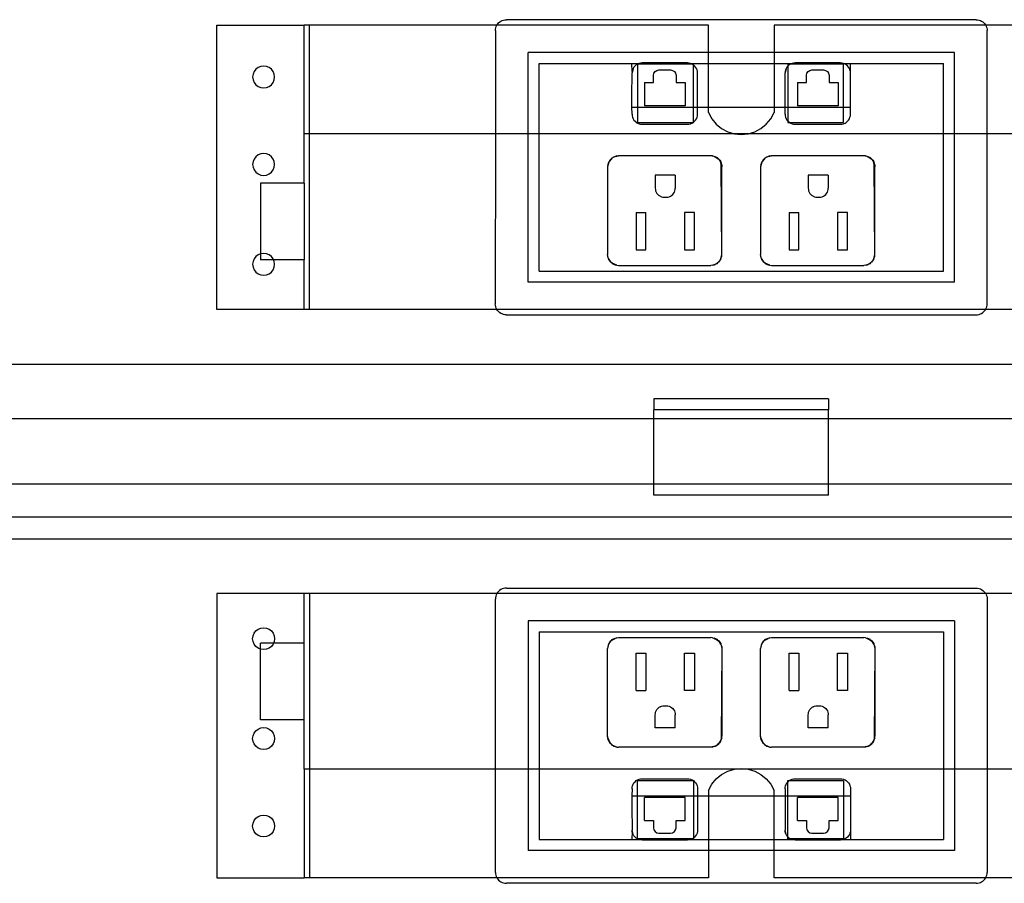
# Model space of a CAD drawing. Extents: x -162 to 159, y -80 to 85.
# Drawn here: x 42 to 53, y -11 to -1 of the extents above; entities that cross this region are included whole.
import ezdxf

# ---------------------------------------------------------------- set-up
doc = ezdxf.new("R2010")
doc.units = 0
doc.header["$MEASUREMENT"] = 0
doc.layers.get('0').update_dxf_attribs({"linetype": 'CONTINUOUS'})

msp = doc.modelspace()

# ---------------------------------------------------------------- linework, layer by layer
for p, q in [((44.118, -4.229), (44.118, -0.979)), ((44.118, -0.979), (45.118, -0.979)), ((45.181, -0.979), (45.118, -0.979)), ((45.118, -2.222), (45.118, -0.979)), ((47.322, -0.979), (45.181, -0.979)), ((45.181, -2.222), (45.181, -0.979)), ((47.307, -1.026), (47.31, -1.01)), ((47.31, -1.01), (47.315, -0.994)), ((47.315, -0.994), (47.322, -0.979)), ((47.322, -0.979), (47.332, -0.966)), ((49.743, -0.979), (47.322, -0.979)), ((47.332, -0.966), (47.342, -0.954)), ((47.342, -0.954), (47.355, -0.943)), ((47.355, -0.943), (47.368, -0.934)), ((47.368, -0.934), (47.383, -0.926)), ((47.383, -0.926), (47.398, -0.921)), ((47.398, -0.921), (47.414, -0.918)), ((47.414, -0.918), (47.431, -0.917)), ((52.806, -0.917), (47.431, -0.917)), ((49.743, -1.292), (49.743, -0.979)), ((52.914, -0.979), (50.493, -0.979)), ((50.493, -0.979), (50.493, -1.292)), ((52.806, -0.917), (52.822, -0.918)), ((52.822, -0.918), (52.838, -0.921)), ((52.838, -0.921), (52.854, -0.926)), ((52.854, -0.926), (52.868, -0.934)), ((52.868, -0.934), (52.882, -0.943)), ((52.882, -0.943), (52.894, -0.954)), ((52.894, -0.954), (52.905, -0.966)), ((52.905, -0.966), (52.914, -0.979)), ((52.914, -0.979), (52.921, -0.994)), ((55.056, -0.979), (52.914, -0.979)), ((52.921, -0.994), (52.926, -1.01)), ((52.926, -1.01), (52.93, -1.026)), ((47.306, -1.042), (47.307, -1.026)), ((47.306, -1.042), (47.306, -2.222)), ((52.93, -1.026), (52.931, -1.042)), ((52.931, -2.222), (52.931, -1.042)), ((49.743, -1.292), (47.681, -1.292)), ((47.681, -2.222), (47.681, -1.292)), ((50.493, -1.292), (49.743, -1.292)), ((49.743, -1.417), (49.743, -1.292)), ((52.556, -1.292), (50.493, -1.292)), ((50.493, -1.292), (50.493, -1.417)), ((52.556, -2.222), (52.556, -1.292)), ((44.592, -1.464), (44.566, -1.484)), ((44.622, -1.451), (44.592, -1.464)), ((44.654, -1.447), (44.622, -1.451)), ((44.687, -1.451), (44.654, -1.447)), ((44.717, -1.464), (44.687, -1.451)), ((44.743, -1.484), (44.717, -1.464)), ((47.806, -1.417), (48.868, -1.417)), ((47.806, -2.222), (47.806, -1.417)), ((48.868, -1.417), (48.949, -1.417)), ((48.87, -1.508), (48.868, -1.417)), ((48.891, -1.459), (48.882, -1.474)), ((48.903, -1.445), (48.891, -1.459)), ((48.916, -1.433), (48.903, -1.445)), ((48.932, -1.424), (48.916, -1.433)), ((48.949, -1.417), (48.932, -1.424)), ((48.932, -1.424), (48.932, -1.917)), ((49.555, -1.424), (48.932, -1.424)), ((48.966, -1.413), (48.949, -1.417)), ((48.949, -1.417), (49.538, -1.417)), ((48.984, -1.411), (48.966, -1.413)), ((49.502, -1.411), (48.984, -1.411)), ((49.52, -1.413), (49.502, -1.411)), ((49.538, -1.417), (49.52, -1.413)), ((49.555, -1.424), (49.538, -1.417)), ((49.538, -1.417), (49.743, -1.417)), ((49.57, -1.433), (49.555, -1.424)), ((49.57, -1.424), (49.555, -1.424)), ((49.57, -1.433), (49.57, -1.424)), ((49.584, -1.445), (49.57, -1.433)), ((49.57, -1.917), (49.57, -1.433)), ((49.596, -1.459), (49.584, -1.445)), ((49.605, -1.474), (49.596, -1.459)), ((49.743, -1.917), (49.743, -1.417)), ((49.743, -1.417), (50.493, -1.417)), ((50.493, -1.417), (50.493, -1.917)), ((50.493, -1.417), (50.699, -1.417)), ((50.641, -1.459), (50.632, -1.474)), ((50.65, -1.448), (50.641, -1.459)), ((50.682, -1.424), (50.65, -1.424)), ((50.65, -1.424), (50.65, -1.448)), ((50.653, -1.445), (50.65, -1.448)), ((50.65, -1.448), (50.65, -1.917)), ((50.666, -1.433), (50.653, -1.445)), ((50.682, -1.424), (50.666, -1.433)), ((50.699, -1.417), (50.682, -1.424)), ((51.288, -1.424), (50.682, -1.424)), ((50.716, -1.413), (50.699, -1.417)), ((50.699, -1.417), (51.288, -1.417)), ((50.734, -1.411), (50.716, -1.413)), ((51.252, -1.411), (50.734, -1.411)), ((51.27, -1.413), (51.252, -1.411)), ((51.288, -1.417), (51.27, -1.413)), ((51.305, -1.424), (51.288, -1.417)), ((51.288, -1.417), (51.368, -1.417)), ((51.288, -1.917), (51.288, -1.424)), ((51.32, -1.433), (51.305, -1.424)), ((51.334, -1.445), (51.32, -1.433)), ((51.346, -1.459), (51.334, -1.445)), ((51.355, -1.474), (51.346, -1.459)), ((51.366, -1.508), (51.368, -1.417)), ((51.368, -1.417), (52.431, -1.417)), ((52.431, -2.222), (52.431, -1.417)), ((44.534, -1.54), (44.529, -1.572)), ((44.529, -1.572), (44.534, -1.604)), ((44.546, -1.51), (44.534, -1.54)), ((44.566, -1.484), (44.546, -1.51)), ((44.763, -1.51), (44.743, -1.484)), ((44.775, -1.54), (44.763, -1.51)), ((44.779, -1.572), (44.775, -1.54)), ((44.775, -1.604), (44.779, -1.572)), ((48.868, -1.792), (48.869, -1.526)), ((48.882, -1.474), (48.869, -1.526)), ((48.87, -1.508), (48.869, -1.526)), ((48.875, -1.491), (48.87, -1.508)), ((48.882, -1.474), (48.875, -1.491)), ((49.115, -1.553), (49.119, -1.529)), ((49.115, -1.634), (49.115, -1.553)), ((49.119, -1.529), (49.133, -1.509)), ((49.133, -1.509), (49.153, -1.496)), ((49.153, -1.496), (49.177, -1.491)), ((49.177, -1.491), (49.309, -1.491)), ((49.309, -1.491), (49.333, -1.496)), ((49.333, -1.496), (49.353, -1.509)), ((49.353, -1.509), (49.367, -1.529)), ((49.367, -1.529), (49.372, -1.553)), ((49.372, -1.553), (49.372, -1.634)), ((49.612, -1.491), (49.605, -1.474)), ((49.616, -1.508), (49.612, -1.491)), ((49.618, -1.526), (49.616, -1.508)), ((49.618, -1.917), (49.618, -1.526)), ((50.632, -1.474), (50.619, -1.526)), ((50.62, -1.508), (50.619, -1.526)), ((50.619, -1.917), (50.619, -1.526)), ((50.625, -1.491), (50.62, -1.508)), ((50.632, -1.474), (50.625, -1.491)), ((50.865, -1.553), (50.869, -1.529)), ((50.865, -1.634), (50.865, -1.553)), ((50.869, -1.529), (50.883, -1.509)), ((50.883, -1.509), (50.903, -1.496)), ((50.903, -1.496), (50.927, -1.491)), ((50.927, -1.491), (51.059, -1.491)), ((51.059, -1.491), (51.083, -1.496)), ((51.083, -1.496), (51.103, -1.509)), ((51.103, -1.509), (51.117, -1.529)), ((51.117, -1.529), (51.122, -1.553)), ((51.122, -1.553), (51.122, -1.634)), ((51.362, -1.491), (51.355, -1.474)), ((51.366, -1.508), (51.362, -1.491)), ((51.368, -1.526), (51.366, -1.508)), ((51.368, -1.917), (51.368, -1.526)), ((44.534, -1.604), (44.546, -1.635)), ((44.546, -1.635), (44.566, -1.661)), ((44.566, -1.661), (44.592, -1.68)), ((44.592, -1.68), (44.622, -1.693)), ((44.687, -1.693), (44.717, -1.68)), ((44.717, -1.68), (44.743, -1.661)), ((44.743, -1.661), (44.763, -1.635)), ((44.763, -1.635), (44.775, -1.604)), ((49.01, -1.634), (49.115, -1.634)), ((49.01, -1.634), (49.01, -1.9)), ((49.372, -1.634), (49.476, -1.634)), ((49.476, -1.634), (49.476, -1.9)), ((50.76, -1.634), (50.865, -1.634)), ((50.76, -1.634), (50.76, -1.9)), ((51.122, -1.634), (51.226, -1.634)), ((51.226, -1.634), (51.226, -1.9)), ((44.622, -1.693), (44.654, -1.697)), ((44.654, -1.697), (44.687, -1.693)), ((48.868, -1.917), (48.868, -1.792)), ((49.476, -1.9), (49.01, -1.9)), ((51.226, -1.9), (50.76, -1.9)), ((48.869, -1.998), (48.868, -1.917)), ((48.868, -1.917), (48.932, -1.917)), ((48.869, -1.998), (48.87, -2.016)), ((48.87, -2.016), (48.875, -2.033)), ((48.932, -1.917), (48.932, -2.091)), ((48.932, -1.917), (49.57, -1.917)), ((49.57, -2.091), (49.57, -1.917)), ((49.57, -1.917), (49.618, -1.917)), ((49.612, -2.033), (49.616, -2.016)), ((49.616, -2.016), (49.618, -1.998)), ((49.618, -1.998), (49.618, -1.917)), ((49.618, -1.917), (49.743, -1.917)), ((49.743, -1.979), (49.743, -1.917)), ((49.743, -1.917), (50.493, -1.917)), ((49.743, -1.979), (49.781, -2.05)), ((50.456, -2.05), (50.493, -1.979)), ((50.493, -1.917), (50.493, -1.979)), ((50.493, -1.917), (50.619, -1.917)), ((50.619, -1.998), (50.619, -1.917)), ((50.619, -1.917), (50.65, -1.917)), ((50.619, -1.998), (50.62, -2.016)), ((50.62, -2.016), (50.625, -2.033)), ((50.65, -1.917), (50.65, -2.076)), ((50.65, -1.917), (51.288, -1.917)), ((51.288, -2.091), (51.288, -1.917)), ((51.288, -1.917), (51.368, -1.917)), ((51.362, -2.033), (51.366, -2.016)), ((51.366, -2.016), (51.368, -1.998)), ((51.368, -1.998), (51.368, -1.917)), ((48.875, -2.033), (48.882, -2.05)), ((48.882, -2.05), (48.891, -2.065)), ((48.891, -2.065), (48.903, -2.079)), ((48.903, -2.079), (48.916, -2.091)), ((48.916, -2.091), (48.932, -2.1)), ((48.932, -2.091), (49.57, -2.091)), ((48.932, -2.1), (48.949, -2.107)), ((48.949, -2.107), (48.966, -2.112)), ((48.966, -2.112), (48.984, -2.113)), ((48.984, -2.113), (49.502, -2.113)), ((49.502, -2.113), (49.52, -2.112)), ((49.52, -2.112), (49.538, -2.107)), ((49.538, -2.107), (49.555, -2.1)), ((49.555, -2.1), (49.57, -2.091)), ((49.57, -2.091), (49.584, -2.079)), ((49.584, -2.079), (49.596, -2.065)), ((49.596, -2.065), (49.605, -2.05)), ((49.605, -2.05), (49.612, -2.033)), ((49.781, -2.05), (49.831, -2.111)), ((49.831, -2.111), (49.893, -2.161)), ((50.344, -2.161), (50.405, -2.111)), ((50.405, -2.111), (50.456, -2.05)), ((50.625, -2.033), (50.632, -2.05)), ((50.632, -2.05), (50.641, -2.065)), ((50.641, -2.065), (50.65, -2.076)), ((50.65, -2.076), (50.653, -2.079)), ((50.65, -2.076), (50.65, -2.091)), ((50.65, -2.091), (50.666, -2.091)), ((50.653, -2.079), (50.666, -2.091)), ((50.666, -2.091), (50.682, -2.1)), ((50.666, -2.091), (51.288, -2.091)), ((50.682, -2.1), (50.699, -2.107)), ((50.699, -2.107), (50.716, -2.112)), ((50.716, -2.112), (50.734, -2.113)), ((50.734, -2.113), (51.252, -2.113)), ((51.252, -2.113), (51.27, -2.112)), ((51.27, -2.112), (51.288, -2.107)), ((51.288, -2.107), (51.305, -2.1)), ((51.305, -2.1), (51.32, -2.091)), ((51.32, -2.091), (51.334, -2.079)), ((51.334, -2.079), (51.346, -2.065)), ((51.346, -2.065), (51.355, -2.05)), ((51.355, -2.05), (51.362, -2.033)), ((45.181, -2.222), (45.118, -2.222)), ((45.118, -2.787), (45.118, -2.222)), ((45.181, -4.229), (45.181, -2.222)), ((47.306, -2.222), (45.181, -2.222)), ((47.306, -2.222), (47.305, -4.167)), ((47.681, -2.222), (47.306, -2.222)), ((47.681, -3.917), (47.681, -2.222)), ((47.806, -2.222), (47.681, -2.222)), ((47.806, -3.792), (47.806, -2.222)), ((50.039, -2.222), (47.806, -2.222)), ((49.893, -2.161), (49.963, -2.199)), ((49.963, -2.199), (50.039, -2.222)), ((50.039, -2.222), (50.118, -2.229)), ((50.197, -2.222), (50.039, -2.222)), ((50.118, -2.229), (50.197, -2.222)), ((50.197, -2.222), (50.273, -2.199)), ((52.431, -2.222), (50.197, -2.222)), ((50.273, -2.199), (50.344, -2.161)), ((52.431, -3.792), (52.431, -2.222)), ((52.556, -2.222), (52.431, -2.222)), ((52.556, -3.917), (52.556, -2.222)), ((52.931, -2.222), (52.556, -2.222)), ((52.931, -4.167), (52.931, -2.222)), ((55.056, -2.222), (52.931, -2.222)), ((44.592, -2.464), (44.566, -2.484)), ((44.622, -2.451), (44.592, -2.464)), ((44.654, -2.447), (44.622, -2.451)), ((44.687, -2.451), (44.654, -2.447)), ((44.717, -2.464), (44.687, -2.451)), ((44.743, -2.484), (44.717, -2.464)), ((48.676, -2.48), (48.695, -2.475)), ((48.677, -2.483), (48.715, -2.474)), ((48.695, -2.475), (48.677, -2.483)), ((48.695, -2.475), (48.715, -2.474)), ((49.771, -2.474), (48.715, -2.474)), ((49.791, -2.475), (49.771, -2.474)), ((49.819, -2.485), (49.771, -2.474)), ((49.81, -2.48), (49.791, -2.475)), ((50.426, -2.48), (50.445, -2.475)), ((50.427, -2.483), (50.465, -2.474)), ((50.445, -2.475), (50.427, -2.483)), ((50.445, -2.475), (50.465, -2.474)), ((51.521, -2.474), (50.465, -2.474)), ((51.541, -2.475), (51.521, -2.474)), ((51.569, -2.485), (51.521, -2.474)), ((51.56, -2.48), (51.541, -2.475)), ((44.534, -2.54), (44.529, -2.572)), ((44.529, -2.572), (44.534, -2.604)), ((44.546, -2.51), (44.534, -2.54)), ((44.566, -2.484), (44.546, -2.51)), ((44.763, -2.51), (44.743, -2.484)), ((44.775, -2.54), (44.763, -2.51)), ((44.779, -2.572), (44.775, -2.54)), ((44.775, -2.604), (44.779, -2.572)), ((48.599, -2.561), (48.59, -2.599)), ((48.592, -2.579), (48.59, -2.599)), ((48.596, -2.56), (48.592, -2.579)), ((48.592, -2.579), (48.599, -2.561)), ((48.604, -2.542), (48.596, -2.56)), ((48.599, -2.561), (48.61, -2.534)), ((48.604, -2.542), (48.599, -2.561)), ((48.61, -2.534), (48.604, -2.542)), ((48.629, -2.512), (48.61, -2.534)), ((48.614, -2.525), (48.61, -2.534)), ((48.627, -2.51), (48.614, -2.525)), ((48.614, -2.525), (48.629, -2.512)), ((48.627, -2.51), (48.642, -2.497)), ((48.629, -2.512), (48.651, -2.494)), ((48.642, -2.497), (48.629, -2.512)), ((48.642, -2.497), (48.651, -2.494)), ((48.677, -2.483), (48.651, -2.494)), ((48.651, -2.494), (48.658, -2.487)), ((48.658, -2.487), (48.676, -2.48)), ((48.658, -2.487), (48.677, -2.483)), ((49.81, -2.48), (49.819, -2.485)), ((49.828, -2.487), (49.819, -2.485)), ((49.819, -2.485), (49.843, -2.5)), ((49.845, -2.497), (49.828, -2.487)), ((49.843, -2.5), (49.828, -2.487)), ((49.843, -2.5), (49.86, -2.51)), ((49.865, -2.519), (49.843, -2.5)), ((49.86, -2.51), (49.845, -2.497)), ((49.86, -2.51), (49.865, -2.519)), ((49.865, -2.519), (49.873, -2.525)), ((49.865, -2.519), (49.88, -2.543)), ((49.873, -2.525), (49.883, -2.542)), ((49.88, -2.543), (49.873, -2.525)), ((49.88, -2.543), (49.89, -2.56)), ((49.89, -2.568), (49.88, -2.543)), ((49.883, -2.542), (49.89, -2.56)), ((49.89, -2.56), (49.895, -2.579)), ((49.89, -2.568), (49.89, -2.56)), ((49.896, -3.602), (49.89, -2.568)), ((49.895, -2.579), (49.89, -2.568)), ((49.895, -2.579), (49.896, -2.599)), ((50.349, -2.561), (50.34, -2.599)), ((50.342, -2.579), (50.34, -2.599)), ((50.346, -2.56), (50.342, -2.579)), ((50.342, -2.579), (50.349, -2.561)), ((50.354, -2.542), (50.346, -2.56)), ((50.349, -2.561), (50.36, -2.534)), ((50.354, -2.542), (50.349, -2.561)), ((50.36, -2.534), (50.354, -2.542)), ((50.379, -2.512), (50.36, -2.534)), ((50.364, -2.525), (50.36, -2.534)), ((50.377, -2.51), (50.364, -2.525)), ((50.364, -2.525), (50.379, -2.512)), ((50.377, -2.51), (50.392, -2.497)), ((50.379, -2.512), (50.401, -2.494)), ((50.392, -2.497), (50.379, -2.512)), ((50.392, -2.497), (50.401, -2.494)), ((50.427, -2.483), (50.401, -2.494)), ((50.401, -2.494), (50.408, -2.487)), ((50.408, -2.487), (50.426, -2.48)), ((50.408, -2.487), (50.427, -2.483)), ((51.56, -2.48), (51.569, -2.485)), ((51.578, -2.487), (51.569, -2.485)), ((51.569, -2.485), (51.593, -2.5)), ((51.595, -2.497), (51.578, -2.487)), ((51.593, -2.5), (51.578, -2.487)), ((51.593, -2.5), (51.61, -2.51)), ((51.615, -2.519), (51.593, -2.5)), ((51.61, -2.51), (51.595, -2.497)), ((51.61, -2.51), (51.615, -2.519)), ((51.615, -2.519), (51.623, -2.525)), ((51.615, -2.519), (51.63, -2.543)), ((51.623, -2.525), (51.633, -2.542)), ((51.63, -2.543), (51.623, -2.525)), ((51.63, -2.543), (51.64, -2.56)), ((51.64, -2.568), (51.63, -2.543)), ((51.633, -2.542), (51.64, -2.56)), ((51.64, -2.56), (51.645, -2.579)), ((51.64, -2.568), (51.64, -2.56)), ((51.646, -3.602), (51.64, -2.568)), ((51.645, -2.579), (51.64, -2.568)), ((51.645, -2.579), (51.646, -2.599)), ((44.534, -2.604), (44.546, -2.635)), ((44.546, -2.635), (44.566, -2.661)), ((44.566, -2.661), (44.592, -2.68)), ((44.592, -2.68), (44.622, -2.693)), ((44.622, -2.693), (44.654, -2.697)), ((44.654, -2.697), (44.687, -2.693)), ((44.687, -2.693), (44.717, -2.68)), ((44.717, -2.68), (44.743, -2.661)), ((44.743, -2.661), (44.763, -2.635)), ((44.763, -2.635), (44.775, -2.604)), ((48.59, -2.599), (48.59, -3.602)), ((49.364, -2.693), (49.134, -2.693)), ((49.134, -2.693), (49.134, -2.843)), ((49.364, -2.693), (49.364, -2.843)), ((49.896, -3.602), (49.896, -2.599)), ((50.34, -2.599), (50.34, -3.602)), ((51.114, -2.693), (50.884, -2.693)), ((50.884, -2.693), (50.884, -2.843)), ((51.114, -2.693), (51.114, -2.843)), ((51.646, -3.602), (51.646, -2.599)), ((45.118, -2.787), (44.618, -2.787)), ((44.618, -2.787), (44.618, -3.595)), ((45.118, -2.787), (45.118, -3.664)), ((49.134, -2.843), (49.136, -2.859)), ((49.136, -2.859), (49.139, -2.875)), ((49.139, -2.875), (49.146, -2.89)), ((49.146, -2.89), (49.154, -2.903)), ((49.154, -2.903), (49.164, -2.916)), ((49.164, -2.916), (49.177, -2.926)), ((49.191, -2.935), (49.177, -2.926)), ((49.308, -2.935), (49.321, -2.926)), ((49.321, -2.926), (49.334, -2.916)), ((49.334, -2.916), (49.344, -2.903)), ((49.344, -2.903), (49.353, -2.89)), ((49.353, -2.89), (49.359, -2.875)), ((49.359, -2.875), (49.363, -2.859)), ((49.363, -2.859), (49.364, -2.843)), ((50.884, -2.843), (50.886, -2.859)), ((50.886, -2.859), (50.889, -2.875)), ((50.889, -2.875), (50.896, -2.89)), ((50.896, -2.89), (50.904, -2.903)), ((50.904, -2.903), (50.914, -2.916)), ((50.914, -2.916), (50.927, -2.926)), ((50.941, -2.935), (50.927, -2.926)), ((51.058, -2.935), (51.071, -2.926)), ((51.071, -2.926), (51.084, -2.916)), ((51.084, -2.916), (51.094, -2.903)), ((51.094, -2.903), (51.103, -2.89)), ((51.103, -2.89), (51.109, -2.875)), ((51.109, -2.875), (51.113, -2.859)), ((51.113, -2.859), (51.114, -2.843)), ((49.191, -2.935), (49.206, -2.941)), ((49.206, -2.941), (49.221, -2.945)), ((49.221, -2.945), (49.237, -2.946)), ((49.237, -2.946), (49.261, -2.946)), ((49.261, -2.946), (49.277, -2.945)), ((49.277, -2.945), (49.293, -2.941)), ((49.293, -2.941), (49.308, -2.935)), ((50.941, -2.935), (50.956, -2.941)), ((50.956, -2.941), (50.971, -2.945)), ((50.971, -2.945), (50.987, -2.946)), ((50.987, -2.946), (51.011, -2.946)), ((51.011, -2.946), (51.027, -2.945)), ((51.027, -2.945), (51.043, -2.941)), ((51.043, -2.941), (51.058, -2.935)), ((48.916, -3.123), (49.028, -3.123)), ((48.916, -3.123), (48.916, -3.547)), ((49.028, -3.547), (49.028, -3.123)), ((49.582, -3.123), (49.47, -3.123)), ((49.47, -3.123), (49.47, -3.547)), ((49.582, -3.547), (49.582, -3.123)), ((50.666, -3.123), (50.778, -3.123)), ((50.666, -3.123), (50.666, -3.547)), ((50.778, -3.547), (50.778, -3.123)), ((51.332, -3.123), (51.22, -3.123)), ((51.22, -3.123), (51.22, -3.547)), ((51.332, -3.547), (51.332, -3.123)), ((44.618, -3.595), (44.592, -3.606)), ((44.622, -3.594), (44.618, -3.595)), ((44.618, -3.595), (44.618, -3.664)), ((44.654, -3.589), (44.622, -3.594)), ((44.687, -3.594), (44.654, -3.589)), ((44.717, -3.606), (44.687, -3.594)), ((48.592, -3.621), (48.59, -3.602)), ((48.601, -3.649), (48.59, -3.602)), ((48.916, -3.547), (49.028, -3.547)), ((49.47, -3.547), (49.582, -3.547)), ((49.885, -3.649), (49.896, -3.602)), ((49.895, -3.621), (49.896, -3.602)), ((50.342, -3.621), (50.34, -3.602)), ((50.351, -3.649), (50.34, -3.602)), ((50.666, -3.547), (50.778, -3.547)), ((51.22, -3.547), (51.332, -3.547)), ((51.635, -3.649), (51.646, -3.602)), ((51.645, -3.621), (51.646, -3.602)), ((44.534, -3.682), (44.529, -3.714)), ((44.529, -3.714), (44.534, -3.747)), ((44.546, -3.652), (44.534, -3.682)), ((44.566, -3.626), (44.546, -3.652)), ((44.592, -3.606), (44.566, -3.626)), ((44.768, -3.664), (44.618, -3.664)), ((44.743, -3.626), (44.717, -3.606)), ((44.763, -3.652), (44.743, -3.626)), ((44.768, -3.664), (44.763, -3.652)), ((44.775, -3.682), (44.768, -3.664)), ((45.118, -3.664), (44.768, -3.664)), ((44.779, -3.714), (44.775, -3.682)), ((44.775, -3.747), (44.779, -3.714)), ((45.118, -4.229), (45.118, -3.664)), ((48.596, -3.64), (48.592, -3.621)), ((48.601, -3.649), (48.596, -3.64)), ((48.604, -3.658), (48.601, -3.649)), ((48.601, -3.649), (48.616, -3.673)), ((48.614, -3.675), (48.604, -3.658)), ((48.616, -3.673), (48.604, -3.658)), ((48.627, -3.69), (48.614, -3.675)), ((48.616, -3.673), (48.627, -3.69)), ((48.635, -3.695), (48.616, -3.673)), ((48.627, -3.69), (48.635, -3.695)), ((48.635, -3.695), (48.642, -3.703)), ((48.635, -3.695), (48.66, -3.71)), ((48.642, -3.703), (48.658, -3.713)), ((48.66, -3.71), (48.642, -3.703)), ((48.658, -3.713), (48.676, -3.72)), ((48.695, -3.725), (48.66, -3.71)), ((48.66, -3.71), (48.676, -3.72)), ((49.791, -3.725), (49.827, -3.71)), ((49.81, -3.72), (49.827, -3.71)), ((49.828, -3.713), (49.81, -3.72)), ((49.827, -3.71), (49.851, -3.695)), ((49.827, -3.71), (49.845, -3.703)), ((49.845, -3.703), (49.828, -3.713)), ((49.845, -3.703), (49.851, -3.695)), ((49.851, -3.695), (49.87, -3.673)), ((49.86, -3.69), (49.851, -3.695)), ((49.87, -3.673), (49.86, -3.69)), ((49.86, -3.69), (49.873, -3.675)), ((49.885, -3.649), (49.87, -3.673)), ((49.87, -3.673), (49.883, -3.658)), ((49.873, -3.675), (49.883, -3.658)), ((49.883, -3.658), (49.885, -3.649)), ((49.885, -3.649), (49.89, -3.64)), ((49.89, -3.64), (49.895, -3.621)), ((50.346, -3.64), (50.342, -3.621)), ((50.351, -3.649), (50.346, -3.64)), ((50.354, -3.658), (50.351, -3.649)), ((50.351, -3.649), (50.366, -3.673)), ((50.364, -3.675), (50.354, -3.658)), ((50.366, -3.673), (50.354, -3.658)), ((50.377, -3.69), (50.364, -3.675)), ((50.366, -3.673), (50.377, -3.69)), ((50.385, -3.695), (50.366, -3.673)), ((50.377, -3.69), (50.385, -3.695)), ((50.385, -3.695), (50.392, -3.703)), ((50.385, -3.695), (50.41, -3.71)), ((50.392, -3.703), (50.408, -3.713)), ((50.41, -3.71), (50.392, -3.703)), ((50.408, -3.713), (50.426, -3.72)), ((50.445, -3.725), (50.41, -3.71)), ((50.41, -3.71), (50.426, -3.72)), ((51.541, -3.725), (51.577, -3.71)), ((51.56, -3.72), (51.577, -3.71)), ((51.578, -3.713), (51.56, -3.72)), ((51.577, -3.71), (51.601, -3.695)), ((51.577, -3.71), (51.595, -3.703)), ((51.595, -3.703), (51.578, -3.713)), ((51.595, -3.703), (51.601, -3.695)), ((51.601, -3.695), (51.62, -3.673)), ((51.61, -3.69), (51.601, -3.695)), ((51.62, -3.673), (51.61, -3.69)), ((51.61, -3.69), (51.623, -3.675)), ((51.635, -3.649), (51.62, -3.673)), ((51.62, -3.673), (51.633, -3.658)), ((51.623, -3.675), (51.633, -3.658)), ((51.633, -3.658), (51.635, -3.649)), ((51.635, -3.649), (51.64, -3.64)), ((51.64, -3.64), (51.645, -3.621)), ((44.534, -3.747), (44.546, -3.777)), ((44.546, -3.777), (44.566, -3.803)), ((44.566, -3.803), (44.592, -3.823)), ((44.592, -3.823), (44.622, -3.835)), ((44.687, -3.835), (44.717, -3.823)), ((44.717, -3.823), (44.743, -3.803)), ((44.743, -3.803), (44.763, -3.777)), ((44.763, -3.777), (44.775, -3.747)), ((47.806, -3.792), (52.431, -3.792)), ((48.676, -3.72), (48.695, -3.725)), ((48.695, -3.725), (48.715, -3.727)), ((48.715, -3.727), (49.771, -3.727)), ((49.791, -3.725), (49.771, -3.727)), ((49.791, -3.725), (49.81, -3.72)), ((50.426, -3.72), (50.445, -3.725)), ((50.445, -3.725), (50.465, -3.727)), ((50.465, -3.727), (51.521, -3.727)), ((51.541, -3.725), (51.521, -3.727)), ((51.541, -3.725), (51.56, -3.72)), ((44.622, -3.835), (44.654, -3.839)), ((44.654, -3.839), (44.687, -3.835)), ((52.556, -3.917), (47.681, -3.917)), ((47.307, -4.183), (47.305, -4.167)), ((52.93, -4.183), (52.931, -4.167)), ((45.118, -4.229), (44.118, -4.229)), ((45.181, -4.229), (45.118, -4.229)), ((47.322, -4.229), (45.181, -4.229)), ((47.31, -4.199), (47.307, -4.183)), ((47.315, -4.215), (47.31, -4.199)), ((47.322, -4.229), (47.315, -4.215)), ((47.331, -4.243), (47.322, -4.229)), ((52.914, -4.229), (47.322, -4.229)), ((47.342, -4.255), (47.331, -4.243)), ((47.354, -4.266), (47.342, -4.255)), ((47.368, -4.275), (47.354, -4.266)), ((47.383, -4.282), (47.368, -4.275)), ((52.854, -4.282), (52.868, -4.275)), ((52.868, -4.275), (52.882, -4.266)), ((52.882, -4.266), (52.894, -4.255)), ((52.894, -4.255), (52.905, -4.243)), ((52.905, -4.243), (52.914, -4.229)), ((52.914, -4.229), (52.921, -4.215)), ((55.056, -4.229), (52.914, -4.229)), ((52.921, -4.215), (52.926, -4.199)), ((52.926, -4.199), (52.93, -4.183)), ((47.398, -4.288), (47.383, -4.282)), ((47.414, -4.291), (47.398, -4.288)), ((47.43, -4.292), (47.414, -4.291)), ((47.43, -4.292), (52.806, -4.292)), ((52.806, -4.292), (52.822, -4.291)), ((52.822, -4.291), (52.838, -4.288)), ((52.838, -4.288), (52.854, -4.282)), ((41.073, -4.854), (64.275, -4.854)), ((51.118, -5.253), (49.118, -5.253)), ((49.118, -5.253), (49.118, -5.378)), ((51.118, -5.253), (51.118, -5.378)), ((51.118, -5.378), (49.118, -5.378)), ((49.118, -5.479), (49.118, -5.378)), ((51.118, -5.479), (51.118, -5.378)), ((41.073, -5.479), (49.118, -5.479)), ((49.118, -6.229), (49.118, -5.479)), ((49.118, -5.479), (51.118, -5.479)), ((51.118, -6.229), (51.118, -5.479)), ((51.118, -5.479), (64.275, -5.479)), ((49.118, -6.229), (41.073, -6.229)), ((49.118, -6.354), (49.118, -6.229)), ((51.118, -6.229), (49.118, -6.229)), ((51.118, -6.354), (51.118, -6.229)), ((64.275, -6.229), (51.118, -6.229)), ((51.118, -6.354), (49.118, -6.354)), ((64.275, -6.604), (41.073, -6.604)), ((41.073, -6.854), (64.275, -6.854)), ((47.383, -7.426), (47.368, -7.434)), ((47.398, -7.421), (47.383, -7.426)), ((47.414, -7.418), (47.398, -7.421)), ((47.431, -7.417), (47.414, -7.418)), ((47.431, -7.417), (52.806, -7.417)), ((52.806, -7.417), (52.822, -7.418)), ((52.822, -7.418), (52.838, -7.421)), ((52.838, -7.421), (52.854, -7.426)), ((52.854, -7.426), (52.868, -7.434)), ((44.118, -7.479), (44.118, -10.729)), ((45.118, -7.479), (44.118, -7.479)), ((45.181, -7.479), (45.118, -7.479)), ((45.118, -8.045), (45.118, -7.479)), ((47.322, -7.479), (45.181, -7.479)), ((45.181, -7.479), (45.181, -9.487)), ((47.307, -7.526), (47.306, -7.542)), ((47.306, -9.487), (47.306, -7.542)), ((47.31, -7.51), (47.307, -7.526)), ((47.315, -7.494), (47.31, -7.51)), ((47.322, -7.479), (47.315, -7.494)), ((47.331, -7.466), (47.322, -7.479)), ((52.914, -7.479), (47.322, -7.479)), ((47.342, -7.454), (47.331, -7.466)), ((47.354, -7.443), (47.342, -7.454)), ((47.368, -7.434), (47.354, -7.443)), ((52.868, -7.434), (52.882, -7.443)), ((52.882, -7.443), (52.894, -7.454)), ((52.894, -7.454), (52.905, -7.466)), ((52.905, -7.466), (52.914, -7.479)), ((52.914, -7.479), (52.921, -7.494)), ((55.056, -7.479), (52.914, -7.479)), ((52.921, -7.494), (52.927, -7.51)), ((52.927, -7.51), (52.93, -7.526)), ((52.93, -7.526), (52.931, -7.542)), ((52.931, -7.542), (52.931, -9.487)), ((44.592, -7.886), (44.622, -7.874)), ((44.622, -7.874), (44.654, -7.87)), ((44.654, -7.87), (44.687, -7.874)), ((44.687, -7.874), (44.717, -7.886)), ((52.556, -7.792), (47.681, -7.792)), ((47.681, -7.792), (47.681, -9.487)), ((52.556, -7.792), (52.556, -9.487)), ((44.529, -7.995), (44.534, -7.962)), ((44.534, -8.027), (44.529, -7.995)), ((44.534, -7.962), (44.546, -7.932)), ((44.546, -7.932), (44.566, -7.906)), ((44.566, -7.906), (44.592, -7.886)), ((44.717, -7.886), (44.743, -7.906)), ((44.743, -7.906), (44.763, -7.932)), ((44.763, -7.932), (44.775, -7.962)), ((44.775, -7.962), (44.779, -7.995)), ((44.779, -7.995), (44.775, -8.027)), ((47.806, -7.917), (52.431, -7.917)), ((47.806, -7.917), (47.806, -9.487)), ((48.642, -8.006), (48.658, -7.996)), ((48.658, -7.996), (48.676, -7.989)), ((48.696, -7.984), (48.66, -7.999)), ((48.66, -7.999), (48.676, -7.989)), ((48.676, -7.989), (48.696, -7.984)), ((48.696, -7.984), (48.715, -7.982)), ((48.715, -7.982), (49.772, -7.982)), ((49.791, -7.984), (49.772, -7.982)), ((49.791, -7.984), (49.81, -7.989)), ((49.791, -7.984), (49.827, -7.999)), ((49.828, -7.996), (49.81, -7.989)), ((49.81, -7.989), (49.827, -7.999)), ((49.845, -8.006), (49.828, -7.996)), ((50.392, -8.006), (50.408, -7.996)), ((50.408, -7.996), (50.426, -7.989)), ((50.446, -7.984), (50.41, -7.999)), ((50.41, -7.999), (50.426, -7.989)), ((50.426, -7.989), (50.446, -7.984)), ((50.446, -7.984), (50.465, -7.982)), ((50.465, -7.982), (51.522, -7.982)), ((51.541, -7.984), (51.522, -7.982)), ((51.541, -7.984), (51.56, -7.989)), ((51.541, -7.984), (51.577, -7.999)), ((51.578, -7.996), (51.56, -7.989)), ((51.56, -7.989), (51.577, -7.999)), ((51.595, -8.006), (51.578, -7.996)), ((52.431, -7.917), (52.431, -9.487)), ((44.546, -8.057), (44.534, -8.027)), ((44.566, -8.083), (44.546, -8.057)), ((44.592, -8.103), (44.566, -8.083)), ((44.618, -8.114), (44.592, -8.103)), ((44.618, -8.114), (44.618, -8.045)), ((44.768, -8.045), (44.618, -8.045)), ((44.717, -8.103), (44.687, -8.115)), ((44.743, -8.083), (44.717, -8.103)), ((44.763, -8.057), (44.743, -8.083)), ((44.768, -8.045), (44.763, -8.057)), ((44.775, -8.027), (44.768, -8.045)), ((45.118, -8.045), (44.768, -8.045)), ((45.118, -8.922), (45.118, -8.045)), ((48.601, -8.06), (48.59, -8.107)), ((48.592, -8.088), (48.59, -8.107)), ((48.59, -9.11), (48.59, -8.107)), ((48.596, -8.069), (48.592, -8.088)), ((48.601, -8.06), (48.596, -8.069)), ((48.601, -8.06), (48.616, -8.036)), ((48.604, -8.051), (48.601, -8.06)), ((48.614, -8.034), (48.604, -8.051)), ((48.616, -8.036), (48.604, -8.051)), ((48.627, -8.019), (48.614, -8.034)), ((48.635, -8.014), (48.616, -8.036)), ((48.616, -8.036), (48.627, -8.019)), ((48.627, -8.019), (48.635, -8.014)), ((48.635, -8.014), (48.66, -7.999)), ((48.635, -8.014), (48.642, -8.006)), ((48.66, -7.999), (48.642, -8.006)), ((49.827, -7.999), (49.845, -8.006)), ((49.827, -7.999), (49.851, -8.014)), ((49.851, -8.014), (49.845, -8.006)), ((49.86, -8.019), (49.851, -8.014)), ((49.851, -8.014), (49.87, -8.036)), ((49.86, -8.019), (49.873, -8.034)), ((49.87, -8.036), (49.86, -8.019)), ((49.87, -8.036), (49.883, -8.051)), ((49.885, -8.06), (49.87, -8.036)), ((49.873, -8.034), (49.883, -8.051)), ((49.883, -8.051), (49.885, -8.06)), ((49.885, -8.06), (49.89, -8.069)), ((49.885, -8.06), (49.897, -8.107)), ((49.89, -8.069), (49.895, -8.088)), ((49.897, -8.107), (49.89, -9.141)), ((49.895, -8.088), (49.897, -8.107)), ((49.897, -8.107), (49.897, -9.11)), ((50.351, -8.06), (50.34, -8.107)), ((50.342, -8.088), (50.34, -8.107)), ((50.34, -9.11), (50.34, -8.107)), ((50.346, -8.069), (50.342, -8.088)), ((50.351, -8.06), (50.346, -8.069)), ((50.351, -8.06), (50.366, -8.036)), ((50.354, -8.051), (50.351, -8.06)), ((50.364, -8.034), (50.354, -8.051)), ((50.366, -8.036), (50.354, -8.051)), ((50.377, -8.019), (50.364, -8.034)), ((50.385, -8.014), (50.366, -8.036)), ((50.366, -8.036), (50.377, -8.019)), ((50.377, -8.019), (50.385, -8.014)), ((50.385, -8.014), (50.41, -7.999)), ((50.385, -8.014), (50.392, -8.006)), ((50.41, -7.999), (50.392, -8.006)), ((51.577, -7.999), (51.595, -8.006)), ((51.577, -7.999), (51.601, -8.014)), ((51.595, -8.006), (51.601, -8.014)), ((51.61, -8.019), (51.601, -8.014)), ((51.601, -8.014), (51.62, -8.036)), ((51.61, -8.019), (51.623, -8.034)), ((51.62, -8.036), (51.61, -8.019)), ((51.635, -8.06), (51.62, -8.036)), ((51.62, -8.036), (51.633, -8.051)), ((51.623, -8.034), (51.633, -8.051)), ((51.633, -8.051), (51.635, -8.06)), ((51.635, -8.06), (51.64, -8.069)), ((51.635, -8.06), (51.647, -8.107)), ((51.64, -8.069), (51.645, -8.088)), ((51.647, -8.107), (51.64, -9.141)), ((51.645, -8.088), (51.647, -8.107)), ((51.647, -8.107), (51.647, -9.11)), ((44.622, -8.115), (44.618, -8.114)), ((44.618, -8.922), (44.618, -8.114)), ((44.654, -8.12), (44.622, -8.115)), ((44.687, -8.115), (44.654, -8.12)), ((48.916, -8.162), (49.028, -8.162)), ((48.916, -8.586), (48.916, -8.162)), ((49.028, -8.162), (49.028, -8.586)), ((49.47, -8.162), (49.582, -8.162)), ((49.47, -8.586), (49.47, -8.162)), ((49.582, -8.162), (49.582, -8.586)), ((50.666, -8.162), (50.778, -8.162)), ((50.666, -8.586), (50.666, -8.162)), ((50.778, -8.162), (50.778, -8.586)), ((51.22, -8.162), (51.332, -8.162)), ((51.22, -8.586), (51.22, -8.162)), ((51.332, -8.162), (51.332, -8.586)), ((48.916, -8.586), (49.028, -8.586)), ((49.582, -8.586), (49.47, -8.586)), ((50.666, -8.586), (50.778, -8.586)), ((51.332, -8.586), (51.22, -8.586)), ((49.165, -8.793), (49.177, -8.783)), ((49.191, -8.774), (49.177, -8.783)), ((49.191, -8.774), (49.206, -8.768)), ((49.206, -8.768), (49.221, -8.764)), ((49.221, -8.764), (49.237, -8.763)), ((49.237, -8.763), (49.261, -8.763)), ((49.261, -8.763), (49.277, -8.764)), ((49.277, -8.764), (49.293, -8.768)), ((49.293, -8.768), (49.308, -8.774)), ((49.308, -8.774), (49.322, -8.783)), ((49.322, -8.783), (49.334, -8.793)), ((50.915, -8.793), (50.927, -8.783)), ((50.941, -8.774), (50.927, -8.783)), ((50.941, -8.774), (50.956, -8.768)), ((50.956, -8.768), (50.971, -8.764)), ((50.971, -8.764), (50.987, -8.763)), ((50.987, -8.763), (51.011, -8.763)), ((51.011, -8.763), (51.027, -8.764)), ((51.027, -8.764), (51.043, -8.768)), ((51.043, -8.768), (51.058, -8.774)), ((51.058, -8.774), (51.072, -8.783)), ((51.072, -8.783), (51.084, -8.793)), ((49.134, -8.866), (49.136, -8.85)), ((49.134, -9.016), (49.134, -8.866)), ((49.136, -8.85), (49.139, -8.834)), ((49.139, -8.834), (49.146, -8.819)), ((49.146, -8.819), (49.154, -8.806)), ((49.154, -8.806), (49.165, -8.793)), ((49.334, -8.793), (49.344, -8.806)), ((49.344, -8.806), (49.353, -8.819)), ((49.353, -8.819), (49.359, -8.834)), ((49.359, -8.834), (49.363, -8.85)), ((49.363, -8.85), (49.364, -8.866)), ((49.364, -9.016), (49.364, -8.866)), ((50.884, -8.866), (50.886, -8.85)), ((50.884, -9.016), (50.884, -8.866)), ((50.886, -8.85), (50.889, -8.834)), ((50.889, -8.834), (50.896, -8.819)), ((50.896, -8.819), (50.904, -8.806)), ((50.904, -8.806), (50.915, -8.793)), ((51.084, -8.793), (51.094, -8.806)), ((51.094, -8.806), (51.103, -8.819)), ((51.103, -8.819), (51.109, -8.834)), ((51.109, -8.834), (51.113, -8.85)), ((51.113, -8.85), (51.114, -8.866)), ((51.114, -9.016), (51.114, -8.866)), ((45.118, -8.922), (44.618, -8.922)), ((45.118, -9.487), (45.118, -8.922)), ((44.529, -9.137), (44.534, -9.104)), ((44.534, -9.104), (44.546, -9.074)), ((44.546, -9.074), (44.566, -9.048)), ((44.566, -9.048), (44.592, -9.029)), ((44.592, -9.029), (44.622, -9.016)), ((44.622, -9.016), (44.654, -9.012)), ((44.654, -9.012), (44.687, -9.016)), ((44.687, -9.016), (44.717, -9.029)), ((44.717, -9.029), (44.743, -9.048)), ((44.743, -9.048), (44.763, -9.074)), ((44.763, -9.074), (44.775, -9.104)), ((44.775, -9.104), (44.779, -9.137)), ((48.592, -9.13), (48.59, -9.11)), ((48.599, -9.148), (48.59, -9.11)), ((49.364, -9.016), (49.134, -9.016)), ((49.895, -9.13), (49.897, -9.11)), ((50.342, -9.13), (50.34, -9.11)), ((50.349, -9.148), (50.34, -9.11)), ((51.114, -9.016), (50.884, -9.016)), ((51.645, -9.13), (51.647, -9.11)), ((44.534, -9.169), (44.529, -9.137)), ((44.546, -9.199), (44.534, -9.169)), ((44.566, -9.225), (44.546, -9.199)), ((44.592, -9.245), (44.566, -9.225)), ((44.743, -9.225), (44.717, -9.245)), ((44.763, -9.199), (44.743, -9.225)), ((44.775, -9.169), (44.763, -9.199)), ((44.779, -9.137), (44.775, -9.169)), ((48.596, -9.149), (48.592, -9.13)), ((48.592, -9.13), (48.599, -9.148)), ((48.604, -9.167), (48.596, -9.149)), ((48.604, -9.167), (48.599, -9.148)), ((48.599, -9.148), (48.61, -9.175)), ((48.61, -9.175), (48.604, -9.167)), ((48.614, -9.184), (48.61, -9.175)), ((48.629, -9.197), (48.61, -9.175)), ((48.627, -9.199), (48.614, -9.184)), ((48.614, -9.184), (48.629, -9.197)), ((48.627, -9.199), (48.642, -9.211)), ((48.629, -9.197), (48.651, -9.215)), ((48.642, -9.211), (48.629, -9.197)), ((48.642, -9.211), (48.651, -9.215)), ((48.651, -9.215), (48.658, -9.222)), ((48.677, -9.226), (48.651, -9.215)), ((48.658, -9.222), (48.676, -9.229)), ((48.658, -9.222), (48.677, -9.226)), ((48.676, -9.229), (48.696, -9.234)), ((48.677, -9.226), (48.715, -9.235)), ((48.696, -9.234), (48.677, -9.226)), ((48.696, -9.234), (48.715, -9.235)), ((49.772, -9.235), (48.715, -9.235)), ((49.819, -9.224), (49.772, -9.235)), ((49.791, -9.234), (49.772, -9.235)), ((49.81, -9.229), (49.791, -9.234)), ((49.81, -9.229), (49.819, -9.224)), ((49.819, -9.224), (49.843, -9.209)), ((49.828, -9.222), (49.819, -9.224)), ((49.843, -9.209), (49.828, -9.222)), ((49.845, -9.211), (49.828, -9.222)), ((49.865, -9.19), (49.843, -9.209)), ((49.843, -9.209), (49.86, -9.199)), ((49.86, -9.199), (49.845, -9.211)), ((49.86, -9.199), (49.865, -9.19)), ((49.865, -9.19), (49.88, -9.166)), ((49.865, -9.19), (49.873, -9.184)), ((49.88, -9.166), (49.873, -9.184)), ((49.873, -9.184), (49.883, -9.167)), ((49.89, -9.141), (49.88, -9.166)), ((49.88, -9.166), (49.89, -9.149)), ((49.883, -9.167), (49.89, -9.149)), ((49.89, -9.149), (49.895, -9.13)), ((49.895, -9.13), (49.89, -9.141)), ((49.89, -9.141), (49.89, -9.149)), ((50.346, -9.149), (50.342, -9.13)), ((50.342, -9.13), (50.349, -9.148)), ((50.354, -9.167), (50.346, -9.149)), ((50.354, -9.167), (50.349, -9.148)), ((50.349, -9.148), (50.36, -9.175)), ((50.36, -9.175), (50.354, -9.167)), ((50.364, -9.184), (50.36, -9.175)), ((50.379, -9.197), (50.36, -9.175)), ((50.377, -9.199), (50.364, -9.184)), ((50.364, -9.184), (50.379, -9.197)), ((50.377, -9.199), (50.392, -9.211)), ((50.379, -9.197), (50.401, -9.215)), ((50.392, -9.211), (50.379, -9.197)), ((50.392, -9.211), (50.401, -9.215)), ((50.401, -9.215), (50.408, -9.222)), ((50.427, -9.226), (50.401, -9.215)), ((50.408, -9.222), (50.426, -9.229)), ((50.408, -9.222), (50.427, -9.226)), ((50.426, -9.229), (50.446, -9.234)), ((50.427, -9.226), (50.465, -9.235)), ((50.446, -9.234), (50.427, -9.226)), ((50.446, -9.234), (50.465, -9.235)), ((51.522, -9.235), (50.465, -9.235)), ((51.569, -9.224), (51.522, -9.235)), ((51.541, -9.234), (51.522, -9.235)), ((51.56, -9.229), (51.541, -9.234)), ((51.56, -9.229), (51.569, -9.224)), ((51.569, -9.224), (51.593, -9.209)), ((51.578, -9.222), (51.569, -9.224)), ((51.593, -9.209), (51.578, -9.222)), ((51.595, -9.211), (51.578, -9.222)), ((51.615, -9.19), (51.593, -9.209)), ((51.593, -9.209), (51.61, -9.199)), ((51.61, -9.199), (51.595, -9.211)), ((51.61, -9.199), (51.615, -9.19)), ((51.615, -9.19), (51.63, -9.166)), ((51.615, -9.19), (51.623, -9.184)), ((51.63, -9.166), (51.623, -9.184)), ((51.623, -9.184), (51.633, -9.167)), ((51.64, -9.141), (51.63, -9.166)), ((51.63, -9.166), (51.64, -9.149)), ((51.633, -9.167), (51.64, -9.149)), ((51.64, -9.149), (51.645, -9.13)), ((51.645, -9.13), (51.64, -9.141)), ((51.64, -9.141), (51.64, -9.149)), ((44.622, -9.258), (44.592, -9.245)), ((44.654, -9.262), (44.622, -9.258)), ((44.687, -9.258), (44.654, -9.262)), ((44.717, -9.245), (44.687, -9.258)), ((45.181, -9.487), (45.118, -9.487)), ((45.118, -9.487), (45.118, -10.729)), ((45.181, -9.487), (45.181, -10.729)), ((47.306, -9.487), (45.181, -9.487)), ((47.306, -10.667), (47.306, -9.487)), ((47.681, -9.487), (47.306, -9.487)), ((47.681, -9.487), (47.681, -10.417)), ((47.806, -9.487), (47.681, -9.487)), ((47.806, -9.487), (47.806, -10.292)), ((50.039, -9.487), (47.806, -9.487)), ((49.831, -9.598), (49.893, -9.548)), ((49.893, -9.548), (49.963, -9.51)), ((49.963, -9.51), (50.039, -9.487)), ((50.039, -9.487), (50.118, -9.479)), ((50.197, -9.487), (50.039, -9.487)), ((50.118, -9.479), (50.197, -9.487)), ((50.197, -9.487), (50.274, -9.51)), ((52.431, -9.487), (50.197, -9.487)), ((50.274, -9.51), (50.344, -9.548)), ((50.344, -9.548), (50.405, -9.598)), ((52.431, -9.487), (52.431, -10.292)), ((52.556, -9.487), (52.431, -9.487)), ((52.556, -9.487), (52.556, -10.417)), ((52.931, -9.487), (52.556, -9.487)), ((52.931, -9.487), (52.931, -10.667)), ((55.056, -9.487), (52.931, -9.487)), ((48.87, -9.693), (48.875, -9.676)), ((48.875, -9.676), (48.882, -9.659)), ((48.882, -9.659), (48.891, -9.643)), ((48.891, -9.643), (48.903, -9.63)), ((48.903, -9.63), (48.917, -9.618)), ((48.917, -9.618), (48.932, -9.609)), ((48.932, -9.609), (48.949, -9.602)), ((48.932, -9.618), (49.57, -9.618)), ((48.932, -9.792), (48.932, -9.618)), ((48.949, -9.602), (48.966, -9.597)), ((48.966, -9.597), (48.984, -9.596)), ((48.984, -9.596), (49.502, -9.596)), ((49.502, -9.596), (49.52, -9.597)), ((49.52, -9.597), (49.538, -9.602)), ((49.538, -9.602), (49.555, -9.609)), ((49.555, -9.609), (49.57, -9.618)), ((49.57, -9.618), (49.584, -9.63)), ((49.57, -9.618), (49.57, -9.792)), ((49.584, -9.63), (49.596, -9.643)), ((49.596, -9.643), (49.605, -9.659)), ((49.605, -9.659), (49.612, -9.676)), ((49.612, -9.676), (49.616, -9.693)), ((49.743, -9.729), (49.781, -9.659)), ((49.781, -9.659), (49.831, -9.598)), ((50.405, -9.598), (50.456, -9.659)), ((50.456, -9.659), (50.493, -9.729)), ((50.62, -9.693), (50.625, -9.676)), ((50.625, -9.676), (50.632, -9.659)), ((50.632, -9.659), (50.641, -9.643)), ((50.641, -9.643), (50.65, -9.633)), ((50.65, -9.618), (50.667, -9.618)), ((50.65, -9.633), (50.65, -9.618)), ((50.65, -9.633), (50.653, -9.63)), ((50.65, -9.792), (50.65, -9.633)), ((50.653, -9.63), (50.667, -9.618)), ((50.667, -9.618), (50.682, -9.609)), ((50.667, -9.618), (51.288, -9.618)), ((50.682, -9.609), (50.699, -9.602)), ((50.699, -9.602), (50.716, -9.597)), ((50.716, -9.597), (50.734, -9.596)), ((50.734, -9.596), (51.252, -9.596)), ((51.252, -9.596), (51.27, -9.597)), ((51.27, -9.597), (51.288, -9.602)), ((51.288, -9.602), (51.305, -9.609)), ((51.288, -9.618), (51.288, -9.792)), ((51.305, -9.609), (51.32, -9.618)), ((51.32, -9.618), (51.334, -9.63)), ((51.334, -9.63), (51.346, -9.643)), ((51.346, -9.643), (51.355, -9.659)), ((51.355, -9.659), (51.362, -9.676)), ((51.362, -9.676), (51.366, -9.693)), ((48.869, -9.711), (48.868, -9.792)), ((48.868, -9.792), (48.868, -9.917)), ((48.868, -9.792), (48.932, -9.792)), ((48.869, -9.711), (48.87, -9.693)), ((48.932, -10.285), (48.932, -9.792)), ((48.932, -9.792), (49.57, -9.792)), ((49.57, -9.792), (49.57, -10.276)), ((49.57, -9.792), (49.618, -9.792)), ((49.616, -9.693), (49.618, -9.711)), ((49.618, -9.711), (49.618, -9.792)), ((49.618, -9.792), (49.618, -10.183)), ((49.618, -9.792), (49.743, -9.792)), ((49.743, -9.729), (49.743, -9.792)), ((49.743, -9.792), (49.743, -10.292)), ((49.743, -9.792), (50.493, -9.792)), ((50.493, -9.792), (50.493, -9.729)), ((50.493, -10.292), (50.493, -9.792)), ((50.493, -9.792), (50.619, -9.792)), ((50.619, -9.711), (50.62, -9.693)), ((50.619, -9.711), (50.619, -9.792)), ((50.619, -9.792), (50.619, -10.183)), ((50.619, -9.792), (50.65, -9.792)), ((50.65, -10.261), (50.65, -9.792)), ((50.65, -9.792), (51.288, -9.792)), ((51.288, -9.792), (51.288, -10.285)), ((51.288, -9.792), (51.368, -9.792)), ((51.366, -9.693), (51.368, -9.711)), ((51.368, -9.711), (51.368, -9.792)), ((51.368, -9.792), (51.368, -10.183)), ((49.01, -10.075), (49.01, -9.809)), ((49.477, -9.809), (49.01, -9.809)), ((49.477, -10.075), (49.477, -9.809)), ((50.76, -10.075), (50.76, -9.809)), ((51.227, -9.809), (50.76, -9.809)), ((51.227, -10.075), (51.227, -9.809)), ((44.592, -10.029), (44.622, -10.016)), ((44.622, -10.016), (44.654, -10.012)), ((44.654, -10.012), (44.687, -10.016)), ((44.687, -10.016), (44.717, -10.029)), ((48.868, -9.917), (48.869, -10.183)), ((44.529, -10.137), (44.534, -10.104)), ((44.534, -10.104), (44.546, -10.074)), ((44.546, -10.074), (44.566, -10.048)), ((44.566, -10.048), (44.592, -10.029)), ((44.717, -10.029), (44.743, -10.048)), ((44.743, -10.048), (44.763, -10.074)), ((44.763, -10.074), (44.775, -10.104)), ((44.775, -10.104), (44.779, -10.137)), ((49.01, -10.075), (49.115, -10.075)), ((49.115, -10.075), (49.115, -10.156)), ((49.372, -10.075), (49.477, -10.075)), ((49.372, -10.156), (49.372, -10.075)), ((50.76, -10.075), (50.865, -10.075)), ((50.865, -10.075), (50.865, -10.156)), ((51.122, -10.075), (51.227, -10.075)), ((51.122, -10.156), (51.122, -10.075)), ((44.534, -10.169), (44.529, -10.137)), ((44.546, -10.199), (44.534, -10.169)), ((44.566, -10.225), (44.546, -10.199)), ((44.592, -10.245), (44.566, -10.225)), ((44.622, -10.258), (44.592, -10.245)), ((44.717, -10.245), (44.687, -10.258)), ((44.743, -10.225), (44.717, -10.245)), ((44.763, -10.199), (44.743, -10.225)), ((44.775, -10.169), (44.763, -10.199)), ((44.779, -10.137), (44.775, -10.169)), ((48.87, -10.201), (48.868, -10.292)), ((48.87, -10.201), (48.869, -10.183)), ((48.882, -10.235), (48.869, -10.183)), ((48.875, -10.218), (48.87, -10.201)), ((48.882, -10.235), (48.875, -10.218)), ((48.891, -10.25), (48.882, -10.235)), ((49.115, -10.156), (49.12, -10.18)), ((49.12, -10.18), (49.133, -10.2)), ((49.133, -10.2), (49.153, -10.213)), ((49.153, -10.213), (49.177, -10.218)), ((49.177, -10.218), (49.309, -10.218)), ((49.309, -10.218), (49.333, -10.213)), ((49.333, -10.213), (49.354, -10.2)), ((49.354, -10.2), (49.367, -10.18)), ((49.367, -10.18), (49.372, -10.156)), ((49.605, -10.235), (49.596, -10.25)), ((49.612, -10.218), (49.605, -10.235)), ((49.616, -10.201), (49.612, -10.218)), ((49.618, -10.183), (49.616, -10.201)), ((50.62, -10.201), (50.619, -10.183)), ((50.632, -10.235), (50.619, -10.183)), ((50.625, -10.218), (50.62, -10.201)), ((50.632, -10.235), (50.625, -10.218)), ((50.641, -10.25), (50.632, -10.235)), ((50.865, -10.156), (50.87, -10.18)), ((50.87, -10.18), (50.883, -10.2)), ((50.883, -10.2), (50.903, -10.213)), ((50.903, -10.213), (50.927, -10.218)), ((50.927, -10.218), (51.059, -10.218)), ((51.059, -10.218), (51.083, -10.213)), ((51.083, -10.213), (51.104, -10.2)), ((51.104, -10.2), (51.117, -10.18)), ((51.117, -10.18), (51.122, -10.156)), ((51.355, -10.235), (51.346, -10.25)), ((51.362, -10.218), (51.355, -10.235)), ((51.366, -10.201), (51.362, -10.218)), ((51.368, -10.183), (51.366, -10.201)), ((51.366, -10.201), (51.368, -10.292)), ((44.654, -10.262), (44.622, -10.258)), ((44.687, -10.258), (44.654, -10.262)), ((47.806, -10.292), (48.868, -10.292)), ((48.868, -10.292), (48.949, -10.292)), ((48.903, -10.264), (48.891, -10.25)), ((48.917, -10.276), (48.903, -10.264)), ((48.932, -10.285), (48.917, -10.276)), ((48.949, -10.292), (48.932, -10.285)), ((49.555, -10.285), (48.932, -10.285)), ((48.966, -10.296), (48.949, -10.292)), ((48.949, -10.292), (49.538, -10.292)), ((48.984, -10.298), (48.966, -10.296)), ((49.502, -10.298), (48.984, -10.298)), ((49.52, -10.296), (49.502, -10.298)), ((49.538, -10.292), (49.52, -10.296)), ((49.555, -10.285), (49.538, -10.292)), ((49.538, -10.292), (49.743, -10.292)), ((49.57, -10.276), (49.555, -10.285)), ((49.57, -10.285), (49.555, -10.285)), ((49.584, -10.264), (49.57, -10.276)), ((49.57, -10.276), (49.57, -10.285)), ((49.596, -10.25), (49.584, -10.264)), ((49.743, -10.292), (49.743, -10.417)), ((49.743, -10.292), (50.493, -10.292)), ((50.493, -10.417), (50.493, -10.292)), ((50.493, -10.292), (50.699, -10.292)), ((50.65, -10.261), (50.641, -10.25)), ((50.653, -10.264), (50.65, -10.261)), ((50.65, -10.285), (50.65, -10.261)), ((50.682, -10.285), (50.65, -10.285)), ((50.667, -10.276), (50.653, -10.264)), ((50.682, -10.285), (50.667, -10.276)), ((50.699, -10.292), (50.682, -10.285)), ((51.288, -10.285), (50.682, -10.285)), ((50.716, -10.296), (50.699, -10.292)), ((50.699, -10.292), (51.288, -10.292)), ((50.734, -10.298), (50.716, -10.296)), ((51.252, -10.298), (50.734, -10.298)), ((51.27, -10.296), (51.252, -10.298)), ((51.288, -10.292), (51.27, -10.296)), ((51.305, -10.285), (51.288, -10.292)), ((51.288, -10.292), (51.368, -10.292)), ((51.32, -10.276), (51.305, -10.285)), ((51.334, -10.264), (51.32, -10.276)), ((51.346, -10.25), (51.334, -10.264)), ((51.368, -10.292), (52.431, -10.292)), ((49.743, -10.417), (47.681, -10.417)), ((49.743, -10.417), (49.743, -10.729)), ((50.493, -10.417), (49.743, -10.417)), ((50.493, -10.729), (50.493, -10.417)), ((52.556, -10.417), (50.493, -10.417)), ((47.306, -10.667), (47.307, -10.683)), ((47.307, -10.683), (47.31, -10.699)), ((47.31, -10.699), (47.315, -10.715)), ((52.921, -10.715), (52.927, -10.699)), ((52.927, -10.699), (52.93, -10.683)), ((52.93, -10.683), (52.931, -10.667)), ((44.118, -10.729), (45.118, -10.729)), ((45.181, -10.729), (45.118, -10.729)), ((47.323, -10.729), (45.181, -10.729)), ((47.315, -10.715), (47.323, -10.729)), ((47.323, -10.729), (47.332, -10.743)), ((49.743, -10.729), (47.323, -10.729)), ((47.332, -10.743), (47.342, -10.755)), ((47.342, -10.755), (47.355, -10.766)), ((47.355, -10.766), (47.368, -10.775)), ((47.368, -10.775), (47.383, -10.782)), ((47.383, -10.782), (47.398, -10.788)), ((47.398, -10.788), (47.415, -10.791)), ((47.415, -10.791), (47.431, -10.792)), ((52.806, -10.792), (47.431, -10.792)), ((52.914, -10.729), (50.493, -10.729)), ((52.806, -10.792), (52.822, -10.791)), ((52.822, -10.791), (52.838, -10.788)), ((52.838, -10.788), (52.854, -10.782)), ((52.854, -10.782), (52.868, -10.775)), ((52.868, -10.775), (52.882, -10.766)), ((52.882, -10.766), (52.894, -10.755)), ((52.894, -10.755), (52.905, -10.743)), ((52.905, -10.743), (52.914, -10.729)), ((52.914, -10.729), (52.921, -10.715)), ((55.056, -10.729), (52.914, -10.729))]:
    msp.add_line(p, q)

doc.saveas('drawing.dxf')
